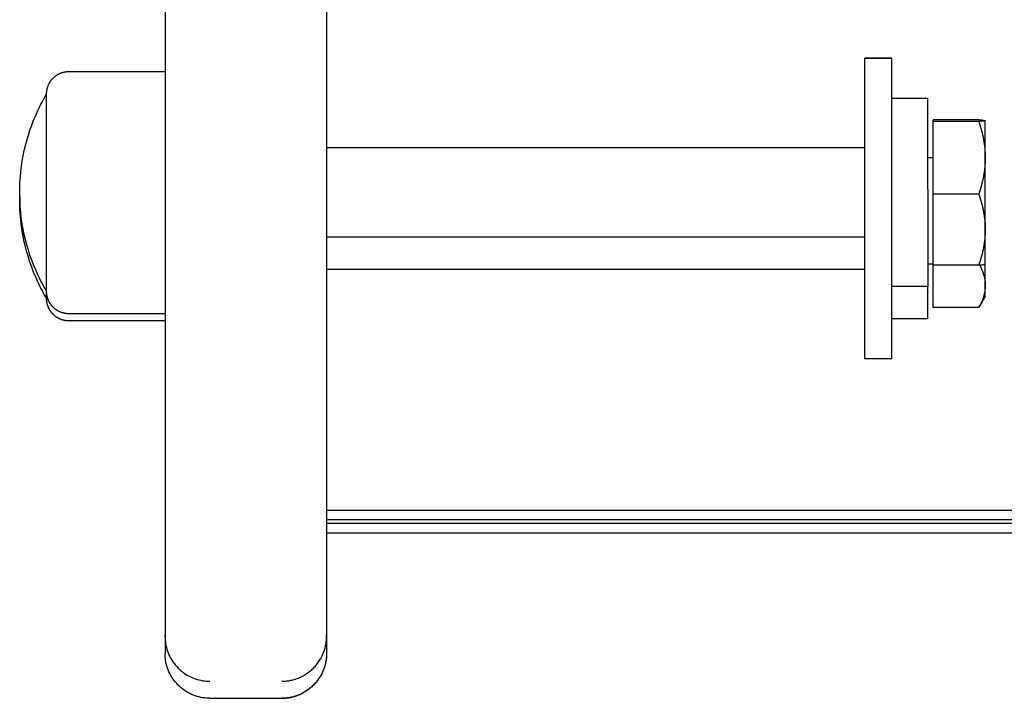
# Model space of a CAD drawing. Units: millimetres. Extents: x 0 to 18.3, y 0 to 17.8.
# Drawn here: x 5.2 to 5.3, y 12.4 to 12.5 of the extents above; entities that cross this region are included whole.
import ezdxf

# ---------------------------------------------------------------- set-up
doc = ezdxf.new("R2010")
doc.units = ezdxf.units.MM
doc.layers.add('Make2D$Visible$Curves', color=7, linetype='Continuous')

# ---------------------------------------------------------------- blocks, each defined once
blk = doc.blocks.new('OPSHA_S024')
at = {"layer": 'Make2D$Visible$Curves', "color": 0, "lineweight": -3}
for points, weights in [([(37.41389251810645, 39.09241925861016), (37.41389251810645, 38.97956220757507), (37.41389251810645, 38.97795126087058)], [1, 0.9613193552008713, 1]), ([(37.43189251810648, 39.09241925861016), (37.43189251810648, 38.97956220757507), (37.43189251810648, 38.97795126087058)], [1, 0.9613193552008654, 1]), ([(37.4988925181074, 39.02779636040231), (37.49889251810922, 39.03792991578896), (37.4988925181074, 39.03792991578896)], [1, 0.7193397969609882, 1]), ([(37.50529251810579, 39.0312827543716), (37.50529251810761, 39.03533061944086), (37.50529251810579, 39.03542813268413)], [1, 0.8660254037844387, 1]), ([(37.50529251810579, 39.02328453747646), (37.50529251810579, 39.02723488930238), (37.50529251810579, 39.0312827543716)], [1, 0.8660254037844389, 1]), ([(37.39769678323094, 39.02697010758854), (37.39769251810642, 39.02678734737589), (37.39769251810642, 39.02660455117947)], [0.9974461317106991, 0.9986730982260689, 1]), ([(37.39769251810642, 39.02660455117947), (37.39769251810642, 39.02430942901805), (37.39835468012055, 39.02208444882791)], [1, 0.9835915014578902, 0.9824649565136853]), ([(37.50529251810579, 39.01942991578898), (37.50529251810579, 39.01942991578898), (37.50529251810579, 39.02328453747646)], [1, 0.8712554989970077, 1]), ([(37.50529251810579, 39.01705123281403), (37.50529251810579, 39.01797480155773), (37.50529251810579, 39.01942948607979)], [1, 0.9448452794196893, 0.9351027979984738]), ([(37.40069251810704, 39.01640001601615), (37.40069251810704, 39.01640001601615), (37.40069251810704, 39.01804614147582)], [1, 0.9618607567988604, 1]), ([(37.50529251810579, 39.0158356176245), (37.50529251810579, 39.0158356176245), (37.50529251810579, 39.01705123281403)], [1, 0.9612616972785666, 1]), ([(37.40069251810704, 39.01560455117948), (37.40069251810704, 39.01560455117948), (37.40069251810704, 39.01639983944528)], [1, 0.973707813666198, 0.9836659041701237]), ([(37.49189251810597, 39.00889692994718), (37.49189251810597, 39.00888779235757), (37.49189251810597, 39.00888779235757)], [1, 0.999847695241251, 1]), ([(37.49489251810658, 39.00888779235757), (37.49489251810658, 39.00888779235757), (37.49489251810658, 39.00889692994718)], [1, 0.999847695241251, 1]), ([(37.42689251810728, 38.97105562990029), (37.42689251810728, 38.97105228292463), (37.42689251810728, 38.97105228292463)], [1, 0.9999911921324606, 1])]:
    blk.add_rational_spline(points, weights, degree=2, dxfattribs=at)
for points, weights, degree, knots in [([(37.49189251810597, 39.01238687864554), (37.49189251810597, 39.01290131310319), (37.49189251810597, 39.02763952707957), (37.49189251810597, 39.04237774105593), (37.49189251810597, 39.04237774105593)], [1, 0.7132504474501511, 1, 0.7132504474501511, 1], 2, [-47.12388980384689, -47.12388980384689, -47.12388980384689, -23.82374421678746, -23.82374421678746, -0.5235986297280188, -0.5235986297280188, -0.5235986297280188]), ([(37.49489251810658, 39.01238687864554), (37.49489251810658, 39.01290131310319), (37.49489251810658, 39.02763952707957), (37.49489251810658, 39.04237774105593), (37.49489251810658, 39.04237774105593)], [1, 0.7132504474501511, 1, 0.7132504474501511, 1], 2, [0, 0, 0, 23.30014558705944, 23.30014558705944, 46.60029117411887, 46.60029117411887, 46.60029117411887]), ([(37.40069251810704, 39.03840001601614), (37.4006927959322, 39.03841864947023), (37.40069335158435, 39.03845591637838), (37.40069437024025, 39.0384993875343), (37.400695481339, 39.03852421281067), (37.40069999311848, 39.03859977852375), (37.40070457196046, 39.03865043537439), (37.40071694465362, 39.03875248502791), (37.40072480253687, 39.03880384543265), (37.40076371397075, 39.03901411790221), (37.40080854445799, 39.03916995153739), (37.40099375750972, 39.03963779017693), (37.40118320921059, 39.03992624102557), (37.40142475115275, 39.04016778296912), (37.40191290651777, 39.0406559383338), (37.40253950842046, 39.04090001601614), (37.40319251810573, 39.04090001601614)], [1, 1, 1, 1, 1, 1, 1, 1, 1, 1, 1, 1, 1, 1, 0.9999999999999999, 1.057190958417937, 1.17157287525381], 3, [0, 0, 0, 0, 0.05650199064581329, 0.05650199064581329, 0.1318421646398591, 0.1318421646398591, 0.2860215106853641, 0.2860215106853641, 0.4435174680151492, 0.4435174680151492, 0.9343813680709314, 0.9343813680709314, 1.971416238938871, 1.971416238938871, 1.971416238938871, 3.985776171257399, 3.985776171257399, 3.985776171257399, 3.985776171257399]), ([(37.40069251810704, 39.01804614147582), (37.40069251810704, 39.0224178860806), (37.40069251810704, 39.03040895104837), (37.40069251810704, 39.03840001601614), (37.40069251810704, 39.03840001601614)], [1, 0.7979785549701031, 1, 0.7979785549701031, 1], 2, [-34.55751918948769, -34.55751918948769, -34.55751918948769, -20.32654073891408, -20.32654073891408, -6.095562288340473, -6.095562288340473, -6.095562288340473]), ([(37.4988925181074, 39.02779636040231), (37.4988925181074, 39.02334208993588), (37.4988925181074, 39.02013600286242), (37.4988925181074, 39.01692991578898), (37.4988925181074, 39.01692991578898)], [1, 0.9205048544023777, 1, 0.9205048544023777, 1], 2, [-32.98672286269284, -32.98672286269284, -32.98672286269284, -24.55678262661499, -24.55678262661499, -16.12684239053714, -16.12684239053714, -16.12684239053714]), ([(37.4988925181074, 39.01333561762451), (37.4988925181074, 39.01333561762451), (37.4988925181074, 39.01654170469797), (37.4988925181074, 39.01673138257755), (37.4988925181074, 39.01693001534426)], [1, 0.9205048544023777, 1, 0.9949167363510865, 0.9904835644563326], 2, [16.12684239053713, 16.12684239053713, 16.12684239053713, 24.55678262661499, 24.55678262661499, 25.09582948843808, 25.09582948843808, 25.09582948843808]), ([(37.40319251810755, 39.01310455117951), (37.40253950841864, 39.01310455117948), (37.40191290651777, 39.01334862886182), (37.40142475115093, 39.0138367842265), (37.40118320921059, 39.01407832617005), (37.40099375750972, 39.01436677701869), (37.40080854445799, 39.01483461565823), (37.40076371397075, 39.01499044929338), (37.40072480253687, 39.01520072176302), (37.40071694465362, 39.01525208216765), (37.40070457196228, 39.01535413182123), (37.40069999311848, 39.01540478867187), (37.400695481339, 39.01548035438495), (37.40069437024025, 39.01550517966132), (37.40069362897114, 39.01553003210159), (37.40069251810522, 39.01560454748005), (37.40069251810522, 39.01560455117948)], [0.8650677643981848, 0.7806102703960708, 0.738381523395014, 0.738381523395014, 0.738381523395014, 0.738381523395014, 0.738381523395014, 0.738381523395014, 0.738381523395014, 0.738381523395014, 0.738381523395014, 0.738381523395014, 0.738381523395014, 0.738381523395014, 0.738381523395014, 0.738381523395014, 0.738381523395014], 3, [0, 0, 0, 0, 2.014359932318331, 2.014359932318331, 2.014359932318331, 3.081972844710005, 3.081972844710005, 3.587310372583834, 3.587310372583834, 3.749450260592445, 3.749450260592445, 3.908175743478493, 3.908175743478493, 3.985737400112516, 3.985737400112516, 3.985783424333121, 3.985783424333121, 3.985783424333121, 3.985783424333121]), ([(37.40319251810573, 39.01390001601615), (37.40253950841864, 39.01390001601615), (37.40191290651777, 39.01414409369849), (37.40142475115456, 39.01463224906317), (37.40118320921059, 39.01487379100672), (37.40099375750972, 39.01516224185536), (37.40080854445799, 39.0156300804949), (37.40076371396893, 39.01578591413008), (37.40072480253687, 39.01599618659966), (37.40071694465362, 39.01604754700438), (37.40070457196046, 39.0161495966579), (37.40069999311666, 39.01620025350854), (37.400695481339, 39.01627581922162), (37.40069437024025, 39.01630064449802), (37.40069335158617, 39.01634411565394), (37.4006927959322, 39.01638138256209), (37.40069251810885, 39.01640001601615)], [0.8650677643981872, 0.7806102703960732, 0.7383815233950162, 0.7383815233950162, 0.7383815233950162, 0.7383815233950162, 0.7383815233950162, 0.7383815233950162, 0.7383815233950162, 0.7383815233950162, 0.7383815233950162, 0.7383815233950162, 0.7383815233950162, 0.7383815233950162, 0.7383815233950162, 0.7383815233950162, 0.7383815233950162], 3, [0, 0, 0, 0, 2.014359932318434, 2.014359932318434, 2.014359932318434, 3.05139480317983, 3.05139480317983, 3.542258703262665, 3.542258703262665, 3.699754660595047, 3.699754660595047, 3.853934006659316, 3.853934006659316, 3.929274180616032, 3.929274180616032, 3.98577617125739, 3.98577617125739, 3.98577617125739, 3.98577617125739]), ([(37.43188880739538, 38.97586291358266), (37.4318875575423, 38.97582668286262), (37.43188579044684, 38.97579047050738), (37.43187756808359, 38.9756527579091), (37.43186841039781, 38.97555144420781), (37.4318436650133, 38.97534734490077), (37.43182794924499, 38.97524462409137), (37.43175012637906, 38.97482407915226), (37.43166046540276, 38.97451241188185), (37.4312900393011, 38.97357673460283), (37.43091113589938, 38.97299983290554), (37.43042805201324, 38.9725167490185), (37.4294517412832, 38.97154043828917), (37.42819853747963, 38.97105228292455), (37.42689251810728, 38.97105228292463)], [1, 1, 1, 1, 1, 1, 1, 1, 1, 1, 1, 1, 1, 1.05719095842602, 1.17157287527806], 3, [0.1537616584389778, 0.1537616584389778, 0.1537616584389778, 0.1537616584389778, 0.2636843293009803, 0.2636843293009803, 0.5720430214002863, 0.5720430214002863, 0.8870349361573409, 0.8870349361573409, 1.868762736168451, 1.868762736168451, 3.94283247777682, 3.94283247777682, 3.94283247777682, 7.971552342321138, 7.971552342321138, 7.971552342321138, 7.971552342321138])]:
    blk.add_rational_spline(points, weights, degree=degree, knots=knots, dxfattribs=at)
for points, degree in [([(37.49189251810597, 39.04237774105593), (37.49339251810628, 39.04237774105593), (37.4948925181084, 39.04237774105593)], 2), ([(37.49489251810658, 39.04236860346631), (37.49339251810628, 39.04236860346631), (37.49189251810597, 39.04236860346631)], 2), ([(37.40319251810573, 39.04090001601614), (37.408542518107, 39.04090001601614), (37.41389251810645, 39.04090001601614)], 2), ([(37.49489251810658, 39.03792991578896), (37.49689251810699, 39.03792991578896), (37.4988925181074, 39.03792991578896)], 2), ([(37.50457798692653, 39.03552564592744), (37.50203525251666, 39.03552564592744), (37.49949251810679, 39.03552564592744)], 2), ([(37.49949251810679, 39.03542813268413), (37.49949251810679, 39.03547688930578), (37.49949251810679, 39.03552564592744)], 2), ([(37.49949251810679, 39.03533061944086), (37.49949251810679, 39.03537937606248), (37.49949251810679, 39.03542813268413)], 2), ([(37.49949251810679, 39.0312827543716), (37.49949251810679, 39.03330668690623), (37.49949251810679, 39.03533061944086)], 2), ([(37.50457798692653, 39.03533061944086), (37.50203525251666, 39.03533061944086), (37.49949251810679, 39.03533061944086)], 2), ([(37.43189270570977, 39.03242991578895), (37.46189261190697, 39.03242991578895), (37.49189251810597, 39.03242991578895)], 2), ([(37.49949251810679, 39.0312827543716), (37.49919251810709, 39.0312827543716), (37.4988925181074, 39.0312827543716)], 2), ([(37.49949251810679, 39.02723488930238), (37.49949251810679, 39.029258821837), (37.49949251810679, 39.0312827543716)], 2), ([(37.50457798692653, 39.02723488930238), (37.50203525251666, 39.02723488930238), (37.49949251810679, 39.02723488930238)], 2), ([(37.49949251810679, 39.02328453747646), (37.49949251810679, 39.02525971338943), (37.49949251810679, 39.02723488930238)], 2), ([(37.50529251810579, 39.02411481352038), (37.50529251810579, 39.02396548241572), (37.50529006018726, 39.02381638307565), (37.50528521681147, 39.02366750866767)], 3), ([(37.49189251810598, 39.02242991578896), (37.46189258525149, 39.02242991578896), (37.43189265239701, 39.02242991578896)], 2), ([(37.49949251810679, 39.01933418565051), (37.49949251810679, 39.02130936156348), (37.49949251810679, 39.02328453747646)], 2), ([(37.49949251810679, 39.01942991578898), (37.49919251810709, 39.01942991578898), (37.4988925181074, 39.01942991578898)], 2), ([(37.50457798692653, 39.01933418565051), (37.50203525251666, 39.01933418565051), (37.49949251810679, 39.01933418565051)], 2), ([(37.49949251810679, 39.01705123281403), (37.49949251810679, 39.01819258098757), (37.49949251810679, 39.01933392916109)], 2), ([(37.50529251810579, 39.01942991578872), (37.50529217370561, 39.01942931927033), (37.50529182930544, 39.01942872275194), (37.50529148490708, 39.01942812623356)], 3), ([(37.49189286887625, 39.01883561762452), (37.46189269812888, 39.01883561762452), (37.43189252738151, 39.01883561762452)], 2), ([(37.4988925181074, 39.01692991578895), (37.49689251810699, 39.01692991578895), (37.49489251810658, 39.01692991578895)], 2), ([(37.49949251810679, 39.0146036406133), (37.49949251810679, 39.01582743671366), (37.49949251810679, 39.01705123281403)], 2), ([(37.50529251810397, 39.01583561762047), (37.50508841363583, 39.01548209831091), (37.50488430916769, 39.01512857900136), (37.50468020469773, 39.0147750596918)], 3), ([(37.50457798692653, 39.0146036406133), (37.50203525251666, 39.0146036406133), (37.49949251810679, 39.0146036406133)], 2), ([(37.50457798692653, 39.0146036406133), (37.504613079032, 39.0146607108083), (37.50464717662683, 39.01471784807316), (37.50468020906149, 39.01477505717224)], 3), ([(37.41389251810645, 39.01390001601618), (37.408542518107, 39.01390001601618), (37.40319251810572, 39.01390001601618)], 2), ([(37.41389251810645, 39.01310455117945), (37.408542518107, 39.01310455117945), (37.40319251810573, 39.01310455117945)], 2), ([(37.49189251810597, 39.00889692994718), (37.49189251810597, 39.01064190429636), (37.49189251810597, 39.01238687864554)], 2), ([(37.4988925181074, 39.01333561762451), (37.49689251810699, 39.01333561762451), (37.49489251810658, 39.01333561762451)], 2), ([(37.49489251810658, 39.00889692994718), (37.49489251810658, 39.01064190429636), (37.49489251810658, 39.01238687864554)], 2), ([(37.49489251810658, 39.00888779235754), (37.49339251810628, 39.00888779235754), (37.49189251810597, 39.00888779235754)], 2), ([(37.57689487576638, 38.991992620845), (37.50439369693552, 38.991992620845), (37.43189251810648, 38.991992620845)], 2), ([(37.57689444764722, 38.99095463197588), (37.50439348287685, 38.99095463197588), (37.43189251810648, 38.99095463197588)], 2), ([(37.57689438715855, 38.99052539944086), (37.50439345263251, 38.99052539944086), (37.43189251810648, 38.99052539944086)], 2), ([(37.57689443964912, 38.98945463197588), (37.50439347887871, 38.98945463197588), (37.43189251810648, 38.98945463197588)], 2), ([(37.41389251810645, 38.97795126087058), (37.41389251810645, 38.97700336435338), (37.41389251810645, 38.9760554678362)], 2), ([(37.43189251810648, 38.97795126087058), (37.43189251810648, 38.97700336435338), (37.43189251810648, 38.9760554678362)], 2), ([(37.41889251810565, 38.97105562990029), (37.42289251810647, 38.97105562990029), (37.42689251810728, 38.97105562990029)], 2)]:
    blk.add_open_spline(points, degree=degree, dxfattribs=at)
for points, knots in [([(37.39769251810642, 39.02740001601614), (37.39769251810642, 39.03055875436408), (37.39838318994182, 39.03367995452589), (37.3997169027239, 39.03654469754977), (37.40001247009016, 39.03717956028748), (37.4003381484213, 39.03779866412975), (37.40069251710659, 39.03840001660541)], [34.22477338670478, 34.22477338670478, 34.22477338670478, 34.22477338670478, 43.74020686283258, 43.74020686283258, 43.74020686283258, 45.84483699625696, 45.84483699625696, 45.84483699625696, 45.84483699625696]), ([(37.50457798692653, 39.03552564592744), (37.50479610264986, 39.03550969404876), (37.50497579765536, 39.03549362564814), (37.50522441938622, 39.03546115291019), (37.50529251810579, 39.03544474606167), (37.50529251810579, 39.03542813268413)], [-4.693522268626267, -4.693522268626267, -4.693522268626267, -4.693522268626267, -2.346761134313134, -2.346761134313134, 0, 0, 0, 0]), ([(37.50529251810579, 39.03542813268413), (37.50529251810579, 39.03541985705127), (37.50527562924938, 39.03541154430141), (37.50521027131029, 39.03539509994826), (37.50516186506096, 39.03538693277142), (37.50497516726094, 39.03536257629685), (37.50479555805535, 39.03534653149072), (37.50457798692653, 39.03533061944086)], [-4.691638285553798, -4.691638285553798, -4.691638285553798, -4.691638285553798, -3.518728714165348, -3.518728714165348, -2.345819142776899, -2.345819142776899, 0, 0, 0, 0]), ([(37.50457798692653, 39.03533061944086), (37.50479521296214, 39.03467114318218), (37.50497676681292, 39.03399762559792), (37.5052252148503, 39.03264767920663), (37.50529251810579, 39.03196799936458), (37.50529251810579, 39.0312827543716)], [-4.693505387491184, -4.693505387491184, -4.693505387491184, -4.693505387491184, -2.346752693745592, -2.346752693745592, 0, 0, 0, 0]), ([(37.50529251810579, 39.0312827543716), (37.50529251810579, 39.03093984379311), (37.50527573590037, 39.03059441618328), (37.50520966280376, 39.02990603891416), (37.50516076586385, 39.02956540583764), (37.50497311798384, 39.02855268829913), (37.50479368409427, 39.02788972407762), (37.50457798692653, 39.02723488930238)], [-4.69163345457638, -4.69163345457638, -4.69163345457638, -4.69163345457638, -3.518725090932286, -3.518725090932286, -2.34581672728819, -2.34581672728819, 0, 0, 0, 0]), ([(37.40069251710659, 39.01640001542688), (37.4003381484213, 39.01700136790254), (37.40001247009016, 39.01762047174481), (37.3997169027239, 39.01825533448252), (37.39838318994182, 39.0211200775064), (37.39769251810642, 39.02424127766824), (37.39769251810642, 39.02740001601614)], [22.60470977714272, 22.60470977714272, 22.60470977714272, 22.60470977714272, 24.7093399105828, 24.7093399105828, 24.7093399105828, 34.22477338670478, 34.22477338670478, 34.22477338670478, 34.22477338670478]), ([(37.40069251710659, 39.01560455059018), (37.4003381484213, 39.01620590306587), (37.40001247009016, 39.01682500690814), (37.3997169027239, 39.01745986964585), (37.39838318994182, 39.02032461266973), (37.39769251810642, 39.02344581283154), (37.39769251810642, 39.02660455117947)], [22.60470977714434, 22.60470977714434, 22.60470977714434, 22.60470977714434, 24.7093399105827, 24.7093399105827, 24.7093399105827, 34.22477338670572, 34.22477338670572, 34.22477338670572, 34.22477338670572]), ([(37.50457798692653, 39.02723488930238), (37.50479610264986, 39.02658866391849), (37.50497579765536, 39.02593771812406), (37.50522441938622, 39.02462221742562), (37.50529251810579, 39.02395756079187), (37.50529251810579, 39.02328453747646)], [-4.693522268626245, -4.693522268626245, -4.693522268626245, -4.693522268626245, -2.346761134313123, -2.346761134313123, 0, 0, 0, 0]), ([(37.50529251810579, 39.02328453747646), (37.50529251810579, 39.02294928392172), (37.50527562924938, 39.02261252672361), (37.50521027131029, 39.02194635074338), (37.50516186506096, 39.02161549084283), (37.50497516726094, 39.02062878749356), (37.50479555805535, 39.01997879753219), (37.50457798692653, 39.01933418565051)], [-4.691638285553812, -4.691638285553812, -4.691638285553812, -4.691638285553812, -3.518728714165359, -3.518728714165359, -2.345819142776906, -2.345819142776906, 0, 0, 0, 0]), ([(37.50457798692653, 39.01933418565051), (37.50479610264986, 39.01935013752919), (37.50497579765536, 39.01936620592977), (37.50521551568957, 39.01939751574662), (37.50528247466676, 39.01941273612761), (37.50529147442242, 39.01942813228663)], [-4.693522268626269, -4.693522268626269, -4.693522268626269, -4.693522268626269, -2.346761134313134, -2.346761134313134, -0.1680854915308485, -0.1680854915308485, -0.1680854915308485, -0.1680854915308485]), ([(37.50466211647611, 39.01934049364786), (37.50484246814042, 39.01899213702802), (37.50499216739948, 39.01864144704587), (37.50522441938622, 39.01788004380478), (37.50529251810579, 39.01746823025891), (37.50529251810579, 39.01705123281403)], [-4.384491542603453, -4.384491542603453, -4.384491542603453, -4.384491542603453, -2.346761134313048, -2.346761134313048, 0, 0, 0, 0]), ([(37.50529251810579, 39.01705123281403), (37.50529251810579, 39.01684351359762), (37.50527562924938, 39.0166348627412), (37.50521027131029, 39.01622210782585), (37.50516186506096, 39.01601711086664), (37.50497516726094, 39.01540576090883), (37.50479555805535, 39.01500303466315), (37.50457798692653, 39.0146036406133)], [-4.691638285553799, -4.691638285553799, -4.691638285553799, -4.691638285553799, -3.518728714165349, -3.518728714165349, -2.3458191427769, -2.3458191427769, 0, 0, 0, 0]), ([(37.41389251810645, 38.97795126087058), (37.41389280923752, 38.97768145627768), (37.41393744085102, 38.977126035401), (37.41414705555465, 38.97629751230048), (37.41451117136742, 38.97548637652847), (37.41502724810155, 38.97473562729462), (37.41567678951245, 38.97408610507748), (37.41642756092327, 38.97357004359233), (37.41723872068135, 38.97320593853695), (37.41806726818825, 38.97299633002717), (37.41862270551385, 38.97295169973091), (37.41889251810565, 38.97295140860913)], [-7.843954822471002, -7.843954822471002, -7.843954822471002, -7.843954822471002, -7.034516578702844, -6.180702020203947, -5.292101989440788, -4.381241898735526, -3.462712928438307, -2.551852837936022, -1.663252807528481, -0.8094382493374928, 0, 0, 0, 0]), ([(37.42689251810728, 38.97295140860913), (37.42703983202003, 38.97295140860925), (37.4271898574257, 38.97295792658366), (37.42749372316715, 38.97298534035357), (37.42764756258251, 38.9730062394363), (37.42795710415479, 38.97306351916541), (37.42811280434537, 38.9730999030038), (37.42834606159661, 38.97316666067175), (37.42842376301044, 38.97319094056289), (37.42857876029805, 38.97324360995603), (37.42865605605905, 38.97327199953128), (37.4288099272467, 38.9733329139315), (37.42888650254966, 38.97336543881451), (37.42903861046719, 38.97343461801498), (37.42911414294716, 38.97347127237259), (37.42926383919396, 38.9735486717687), (37.42933800281892, 38.97358941682717), (37.42948463583301, 38.97367492502326), (37.42955710507661, 38.97371968815889), (37.42970002866744, 38.97381312578375), (37.42977048286915, 38.97386180024807), (37.42990906503613, 38.97396292008017), (37.42997719285407, 38.97401536539999), (37.43011082461956, 38.97412385386033), (37.43017632842705, 38.97417989693056), (37.43030443247656, 38.97429537695274), (37.43036703258943, 38.97435481381362), (37.43048907143159, 38.97447684904859), (37.43054851004811, 38.97453944731319), (37.43066399348348, 38.97466754757588), (37.43072003820956, 38.97473304944913), (37.4308285298753, 38.97486667726545), (37.43088097674584, 38.97493480307193), (37.43098209956545, 38.97507338114303), (37.43103077546724, 38.97514383326333), (37.43112421585423, 38.97528675263214), (37.43116898031215, 38.97535921973278), (37.43125449103493, 38.97550584841377), (37.43129523729615, 38.97558000984671), (37.43137263898055, 38.97572970166985), (37.43140929442191, 38.97580523191732), (37.43147847566573, 38.9759573353393), (37.43151100151002, 38.97603390837918), (37.43157191770982, 38.97618777502259), (37.43160030812354, 38.97626506850247), (37.43165297907356, 38.9764200612131), (37.43167725968263, 38.97649776033387), (37.43174401932222, 38.97673101070032), (37.43178040423621, 38.97688670629728), (37.43183768565862, 38.97719623873022), (37.43185858535938, 38.97735007360163), (37.43188599993985, 38.97765393035894), (37.43189251810648, 38.9778039513246), (37.43189251810648, 38.97795126087058)], [0, 0, 0, 0, 0.4902471764190359, 0.4902471764190359, 0.9804943528380717, 0.9804943528380717, 1.470741529261041, 1.470741529261041, 1.715865117472525, 1.715865117472525, 1.960988705684009, 1.960988705684009, 2.206112293884814, 2.206112293884814, 2.451235882085618, 2.451235882085618, 2.696359470286423, 2.696359470286423, 2.941483058487228, 2.941483058487228, 3.186606646814713, 3.186606646814713, 3.431730235142199, 3.431730235142199, 3.676853823469685, 3.676853823469685, 3.92197741179717, 3.92197741179717, 4.167100999869485, 4.167100999869485, 4.412224587941799, 4.412224587941799, 4.657348176014112, 4.657348176014112, 4.902471764086426, 4.902471764086426, 5.147595352286316, 5.147595352286316, 5.392718940486207, 5.392718940486207, 5.637842528686097, 5.637842528686097, 5.882966116885988, 5.882966116885988, 6.128089705085577, 6.128089705085577, 6.373213293285167, 6.373213293285167, 6.863460469684345, 6.863460469684345, 7.353707646077368, 7.353707646077368, 7.843954822470391, 7.843954822470391, 7.843954822470391, 7.843954822470391]), ([(37.41889251810565, 38.97105562990029), (37.41862270551385, 38.97105592103657), (37.41806726818643, 38.97110055123909), (37.41723872067772, 38.97131015920874), (37.41642756092145, 38.97167426329233), (37.41567678950881, 38.97219032335965), (37.41502724809973, 38.97283984383176), (37.41451117136924, 38.97359059083749), (37.41414705555647, 38.97440172504594), (37.41393744089831, 38.97523024490476), (37.41389280926663, 38.97578566412528), (37.41389251810645, 38.9760554678362)], [0, 0, 0, 0, 0.8094382496300452, 1.663252810649176, 2.551852849282266, 3.462712955901851, 4.381241951351068, 5.292102074635701, 6.180702133558677, 7.034516754422556, 7.843954487418255, 7.843954487418255, 7.843954487418255, 7.843954487418255]), ([(37.43189251810648, 38.9760554678362), (37.43189251809011, 38.97590815867767), (37.43188599990529, 38.97575813811744), (37.4318585852939, 38.9754542822364), (37.43183768557859, 38.97530044783889), (37.43178040412889, 38.97499091644133), (37.43174401920217, 38.97483522139623), (37.43167725954257, 38.97460197180735), (37.43165297892804, 38.97452427293723), (37.43160030796892, 38.97436928069214), (37.43157191754975, 38.97429198742572), (37.43151100134085, 38.97413812118279), (37.43147847549474, 38.97406154832998), (37.43140929424365, 38.97390944527135), (37.43137263880047, 38.97383391520017), (37.43129523711426, 38.97368422373566), (37.43125449085122, 38.97361006248599), (37.4311689801248, 38.97346343419051), (37.43112421566505, 38.97339096729019), (37.43103077527988, 38.97324804833207), (37.43098209937992, 38.97317759642209), (37.43088097656394, 38.97303901876924), (37.43082852969886, 38.9729708931707), (37.43072003803857, 38.97283726575887), (37.43066399331613, 38.97277176408153), (37.43054850989168, 38.97264366419748), (37.4304890712788, 38.97258106611585), (37.43036703244209, 38.97245903122925), (37.4303044323274, 38.97239959453407), (37.43017632827971, 38.97228411483346), (37.4301108244704, 38.97222807191912), (37.42997719270491, 38.97211958376181), (37.42990906488697, 38.97206713858895), (37.42977048271999, 38.97196601904071), (37.42970002851828, 38.97191734471321), (37.42955710493109, 38.97182390735324), (37.42948463569294, 38.97177914434545), (37.42933800268614, 38.97169363639284), (37.42926383906482, 38.97165289144999), (37.42918030543981, 38.97160970109391), (37.42917161071776, 38.97160523786837), (37.42916290703718, 38.97160080221502)], [-7.843954487417151, -7.843954487417151, -7.843954487417151, -7.843954487417151, -7.353707332450467, -7.353707332450467, -6.863460177483782, -6.863460177483782, -6.373213022509992, -6.373213022509992, -6.128089445023097, -6.128089445023097, -5.882965867536202, -5.882965867536202, -5.63784229002613, -5.63784229002613, -5.392718712516057, -5.392718712516057, -5.147595135005984, -5.147595135005984, -4.902471557495912, -4.902471557495912, -4.657347991829322, -4.657347991829322, -4.412224426162733, -4.412224426162733, -4.167100860496143, -4.167100860496143, -3.921977294829554, -3.921977294829554, -3.676853705470315, -3.676853705470315, -3.431730116111077, -3.431730116111077, -3.186606526751839, -3.186606526751839, -2.941482937392601, -2.941482937392601, -2.696359359870369, -2.696359359870369, -2.451235782348137, -2.451235782348137, -2.422791217516871, -2.422791217516871, -2.422791217516871, -2.422791217516871]), ([(37.42689251810728, 38.97105562990029), (37.42716233069908, 38.97105592103594), (37.4277177680265, 38.97110055123764), (37.4284820279095, 38.97129389556864), (37.42895751490644, 38.97149616468224), (37.42916290097449, 38.9716008141105)], [0, 0, 0, 0, 0.8094382496300572, 1.663252810649238, 2.353852662899125, 2.353852662899125, 2.353852662899125, 2.353852662899125])]:
    blk.add_open_spline(points, degree=3, knots=knots, dxfattribs=at)

msp = doc.modelspace()

# ---------------------------------------------------------------- block references
msp.add_blockref('OPSHA_S024', (-32.23163375780484, -26.52784224399008, -1.572408052149764))

doc.saveas('drawing.dxf')
